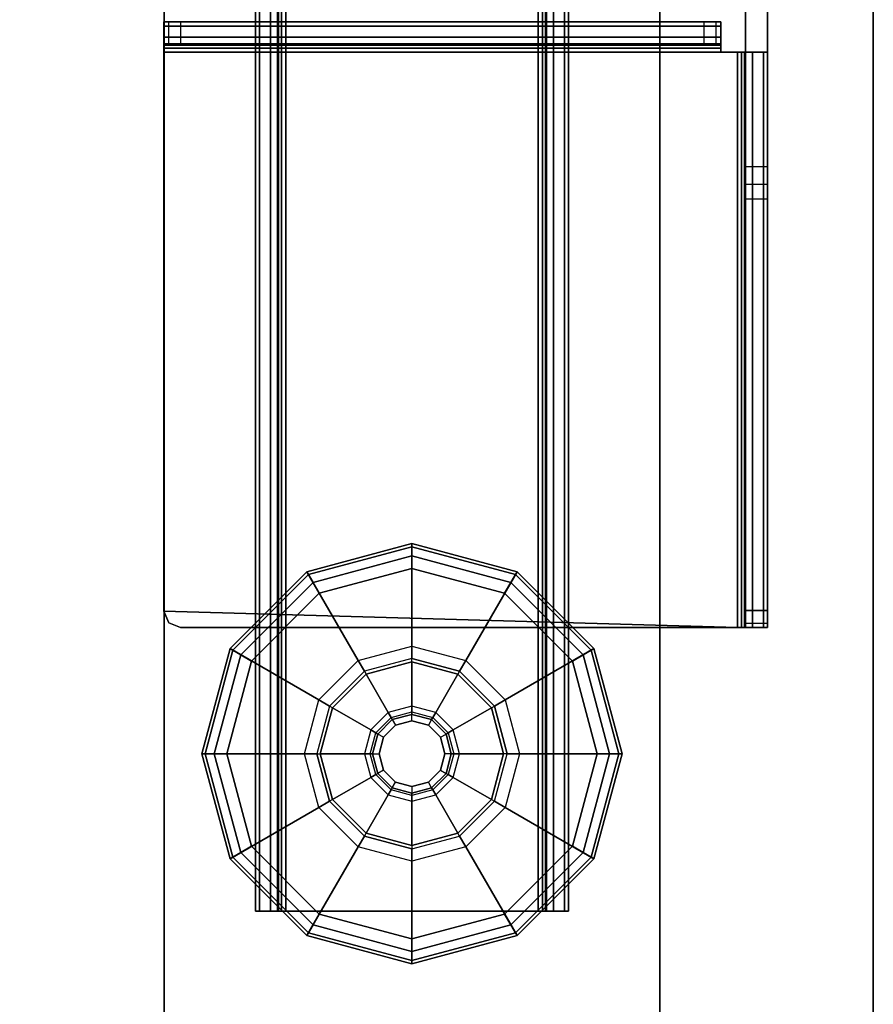
# Model space of a CAD drawing. Units: inches. Extents: x -12 to 181, y -6 to 114.
# Drawn here: x 55 to 60, y 65 to 70 of the extents above; entities that cross this region are included whole.
import ezdxf

# ---------------------------------------------------------------- set-up
doc = ezdxf.new("R2010")
doc.units = ezdxf.units.IN
doc.header["$MEASUREMENT"] = 0
for name, color, linetype in [('TABLE-BASE', 6, 'Continuous'), ('TABLE-GLIDES', 6, 'Continuous'), ('TABLE-OTHER', 7, 'Continuous'), ('TABLE-TOP', 6, 'Continuous'), ('TABLE-TOPEDGE', 6, 'Continuous')]:
    doc.layers.add(name, color=color, linetype=linetype)
doc.styles.get("Standard").update_dxf_attribs({"font": 'arial.ttf'})

# ---------------------------------------------------------------- blocks, each defined once
blk = doc.blocks.new('UDW6ACS_2460LEWB_0T')
at = {"layer": 'TABLE-BASE'}
for points in [[(2.016, -23.3134, 1.1106), (4.3758, -23.3134, 1.1106), (4.3758, -1.5638, 1.1106), (2.016, -1.5638, 1.1106)], [(2.016, -1.5638, 0.9461), (4.3758, -1.5638, 0.9461), (4.3758, -23.3134, 0.9461), (2.016, -23.3134, 0.9461)], [(2.016, -1.5638, 0.9461), (2.016, -23.3134, 0.9461), (2.016, -23.3134, 1.1106), (2.016, -1.5638, 1.1106)], [(4.3758, -1.5638, 1.1106), (4.3758, -23.3134, 1.1106), (4.3758, -23.3134, 0.9461), (4.3758, -1.5638, 0.9461)], [(2.4508, -2.4386, 0.5894), (2.4508, -22.4386, 0.5894), (2.4701, -22.4386, 0.5173), (2.4701, -2.4386, 0.5173)], [(2.5556, -2.4386, 0.5894), (2.4508, -2.4386, 0.5894), (2.4701, -2.4386, 0.5173), (2.5608, -2.4386, 0.5697)], [(2.4508, -2.4386, 0.9461), (2.4508, -22.4386, 0.9461), (2.4508, -22.4386, 0.5894), (2.4508, -2.4386, 0.5894)], [(2.4508, -22.4386, 0.9461), (2.5556, -22.4386, 0.9461), (2.5556, -2.4386, 0.9461), (2.4508, -2.4386, 0.9461)], [(2.5556, -2.4386, 0.5894), (2.4508, -2.4386, 0.5894), (2.4508, -2.4386, 0.9461), (2.5556, -2.4386, 0.9461)], [(2.4701, -2.4386, 0.5173), (2.4701, -22.4386, 0.5173), (2.5229, -22.4386, 0.4646), (2.5229, -2.4386, 0.4646)], [(2.5608, -2.4386, 0.5697), (2.4701, -2.4386, 0.5173), (2.5229, -2.4386, 0.4646), (2.5752, -2.4386, 0.5553)], [(2.5229, -2.4386, 0.4646), (2.5229, -22.4386, 0.4646), (2.5949, -22.4386, 0.4453), (2.5949, -2.4386, 0.4453)], [(2.5752, -2.4386, 0.5553), (2.5229, -2.4386, 0.4646), (2.5949, -2.4386, 0.4453), (2.5949, -2.4386, 0.55)], [(2.5556, -22.4386, 0.5894), (2.5556, -2.4386, 0.5894), (2.5608, -2.4386, 0.5697), (2.5608, -22.4386, 0.5697)], [(2.5556, -22.4386, 0.5894), (2.5556, -2.4386, 0.5894), (2.5556, -2.4386, 0.9461), (2.5556, -22.4386, 0.9461)], [(2.5608, -22.4386, 0.5697), (2.5608, -2.4386, 0.5697), (2.5752, -2.4386, 0.5553), (2.5752, -22.4386, 0.5553)], [(2.5752, -22.4386, 0.5553), (2.5752, -2.4386, 0.5553), (2.5949, -2.4386, 0.55), (2.5949, -22.4386, 0.55)], [(3.7969, -2.4386, 0.55), (3.7969, -2.4386, 0.4453), (2.5949, -2.4386, 0.4453), (2.5949, -2.4386, 0.55)], [(3.7969, -22.4386, 0.4453), (3.7969, -2.4386, 0.4453), (2.5949, -2.4386, 0.4453), (2.5949, -22.4386, 0.4453)], [(3.7969, -22.4386, 0.55), (3.7969, -2.4386, 0.55), (2.5949, -2.4386, 0.55), (2.5949, -22.4386, 0.55)], [(3.8689, -2.4386, 0.4646), (3.8689, -22.4386, 0.4646), (3.7969, -22.4386, 0.4453), (3.7969, -2.4386, 0.4453)], [(3.8166, -22.4386, 0.5553), (3.8166, -2.4386, 0.5553), (3.7969, -2.4386, 0.55), (3.7969, -22.4386, 0.55)], [(3.8166, -2.4386, 0.5553), (3.8689, -2.4386, 0.4646), (3.7969, -2.4386, 0.4453), (3.7969, -2.4386, 0.55)], [(3.831, -22.4386, 0.5697), (3.831, -2.4386, 0.5697), (3.8166, -2.4386, 0.5553), (3.8166, -22.4386, 0.5553)], [(3.831, -2.4386, 0.5697), (3.9217, -2.4386, 0.5173), (3.8689, -2.4386, 0.4646), (3.8166, -2.4386, 0.5553)], [(3.8363, -22.4386, 0.5894), (3.8363, -2.4386, 0.5894), (3.831, -2.4386, 0.5697), (3.831, -22.4386, 0.5697)], [(3.8363, -2.4386, 0.5894), (3.941, -2.4386, 0.5894), (3.9217, -2.4386, 0.5173), (3.831, -2.4386, 0.5697)], [(3.8363, -22.4386, 0.9461), (3.8363, -2.4386, 0.9461), (3.8363, -2.4386, 0.5894), (3.8363, -22.4386, 0.5894)], [(3.941, -2.4386, 0.9461), (3.8363, -2.4386, 0.9461), (3.8363, -22.4386, 0.9461), (3.941, -22.4386, 0.9461)], [(3.8363, -2.4386, 0.9461), (3.941, -2.4386, 0.9461), (3.941, -2.4386, 0.5894), (3.8363, -2.4386, 0.5894)], [(3.9217, -2.4386, 0.5173), (3.9217, -22.4386, 0.5173), (3.8689, -22.4386, 0.4646), (3.8689, -2.4386, 0.4646)], [(3.941, -2.4386, 0.5894), (3.941, -22.4386, 0.5894), (3.9217, -22.4386, 0.5173), (3.9217, -2.4386, 0.5173)], [(3.941, -2.4386, 0.5894), (3.941, -22.4386, 0.5894), (3.941, -22.4386, 0.9461), (3.941, -2.4386, 0.9461)], [(1.5223, -6.5272, 27.3012), (1.5223, -3.7886, 27.3012), (1.503, -3.7886, 27.2291), (1.503, -6.5272, 27.2291)], [(1.5223, -3.7886, 27.3012), (1.613, -3.7886, 27.2488), (1.6077, -3.7886, 27.2291), (1.503, -3.7886, 27.2291)], [(1.6077, -3.8101, 26.5957), (1.503, -3.8101, 26.5957), (1.503, -3.7886, 26.6941), (1.6077, -3.7886, 26.6941)], [(1.503, -3.7886, 26.6941), (1.6077, -3.7886, 26.6941), (1.6077, -3.7886, 27.2291), (1.503, -3.7886, 27.2291)], [(1.503, -3.7886, 27.2291), (1.503, -21.0886, 27.2291), (1.503, -21.0886, 26.7826), (1.503, -3.7886, 26.6941)], [(1.503, -21.0886, 26.7826), (1.503, -3.7886, 26.6941), (1.503, -3.8101, 26.5957), (1.503, -21.0638, 26.6771)], [(1.575, -6.5272, 27.3539), (1.575, -3.7886, 27.3539), (1.5223, -3.7886, 27.3012), (1.5223, -6.5272, 27.3012)], [(1.575, -3.7886, 27.3539), (1.6274, -3.7886, 27.2632), (1.613, -3.7886, 27.2488), (1.5223, -3.7886, 27.3012)], [(1.6471, -6.5272, 27.3732), (1.6471, -3.7886, 27.3732), (1.575, -3.7886, 27.3539), (1.575, -6.5272, 27.3539)], [(1.6471, -3.7886, 27.3732), (1.6471, -3.7886, 27.2685), (1.6274, -3.7886, 27.2632), (1.575, -3.7886, 27.3539)], [(1.613, -3.7886, 27.2488), (1.613, -6.5272, 27.2488), (1.6077, -6.5272, 27.2291), (1.6077, -3.7886, 27.2291)], [(1.6077, -3.7886, 27.2291), (1.6077, -21.0886, 27.2291), (1.6077, -21.0886, 26.7826), (1.6077, -3.7886, 26.6941)], [(1.6077, -21.0886, 26.7826), (1.6077, -3.7886, 26.6941), (1.6077, -3.8101, 26.5957), (1.6077, -21.0638, 26.6771)], [(1.6274, -3.7886, 27.2632), (1.6274, -6.5272, 27.2632), (1.613, -6.5272, 27.2488), (1.613, -3.7886, 27.2488)], [(1.6471, -3.7886, 27.2685), (1.6471, -6.5272, 27.2685), (1.6274, -6.5272, 27.2632), (1.6274, -3.7886, 27.2632)], [(1.6471, -3.7886, 27.2685), (1.6471, -6.5272, 27.2685), (4.377, -6.5272, 27.2685), (4.377, -3.8674, 27.2685)], [(1.6471, -3.7886, 27.2685), (4.377, -3.8674, 27.2685), (4.3539, -3.8117, 27.2685), (4.2983, -3.7886, 27.2685)], [(1.6471, -3.7886, 27.3732), (1.6471, -6.5272, 27.3732), (4.377, -6.5272, 27.3732), (4.377, -3.8674, 27.3732)], [(1.6471, -3.7886, 27.3732), (4.377, -3.8674, 27.3732), (4.3539, -3.8117, 27.3732), (4.2983, -3.7886, 27.3732)], [(1.6471, -3.7886, 27.2685), (1.6471, -3.7886, 27.3732), (4.2983, -3.7886, 27.3732), (4.2983, -3.7886, 27.2685)], [(4.2983, -3.7886, 27.2685), (4.2983, -3.7886, 27.3732), (4.3539, -3.8117, 27.3732), (4.3539, -3.8117, 27.2685)], [(1.503, -3.8706, 26.5152), (1.6077, -3.8706, 26.5152), (1.6077, -3.8101, 26.5957), (1.503, -3.8101, 26.5957)], [(1.503, -3.8101, 26.5957), (1.503, -21.0638, 26.6771), (1.503, -20.9944, 26.5938), (1.503, -3.8706, 26.5152)], [(1.6077, -3.8101, 26.5957), (1.6077, -21.0638, 26.6771), (1.6077, -20.9944, 26.5938), (1.6077, -3.8706, 26.5152)], [(4.3539, -3.8117, 27.3732), (4.3539, -3.8117, 27.2685), (4.377, -3.8674, 27.2685), (4.377, -3.8674, 27.3732)], [(1.6077, -3.8706, 26.5152), (1.503, -3.8706, 26.5152), (1.503, -5.8272, 24.8282), (1.6077, -5.8272, 24.8282)], [(1.503, -20.9944, 26.5938), (1.503, -3.8706, 26.5152), (1.503, -5.8272, 24.8282), (1.503, -20.8951, 26.5503)], [(1.6077, -20.9944, 26.5938), (1.6077, -3.8706, 26.5152), (1.6077, -5.8272, 24.8282), (1.6077, -20.8951, 26.5503)], [(4.377, -3.8674, 27.2685), (4.377, -3.8674, 27.3732), (4.377, -6.5272, 27.3732), (4.377, -6.5272, 27.2685)], [(1.503, -5.8272, 24.8282), (1.6077, -5.8272, 24.8282), (1.6077, -5.8992, 24.7857), (1.503, -5.8992, 24.7857)], [(1.503, -5.8272, 24.8282), (1.503, -11.1871, 24.7709), (1.503, -11.2298, 24.7748), (1.503, -20.8951, 26.5503)], [(1.503, -5.8272, 24.8282), (1.503, -5.8992, 24.7857), (1.503, -5.9815, 24.7709), (1.503, -11.1871, 24.7709)], [(1.6077, -5.8272, 24.8282), (1.6077, -11.1871, 24.7709), (1.6077, -11.2298, 24.7748), (1.6077, -20.8951, 26.5503)], [(1.6077, -5.8272, 24.8282), (1.6077, -5.8992, 24.7857), (1.6077, -5.9815, 24.7709), (1.6077, -11.1871, 24.7709)], [(1.6077, -5.8992, 24.7857), (1.503, -5.8992, 24.7857), (1.503, -5.9815, 24.7709), (1.6077, -5.9815, 24.7709)], [(1.503, -5.9815, 24.7709), (1.6077, -5.9815, 24.7709), (1.6077, -11.1871, 24.7709), (1.503, -11.1871, 24.7709)], [(1.613, -6.5272, 27.2488), (1.5223, -6.5272, 27.3012), (1.503, -6.5272, 27.2291), (1.6077, -6.5272, 27.2291)], [(1.6077, -6.5272, 27.2291), (1.503, -6.5272, 27.2291), (1.503, -10.5753, 27.2291), (1.6077, -10.5753, 27.2291)], [(1.6274, -6.5272, 27.2632), (1.575, -6.5272, 27.3539), (1.5223, -6.5272, 27.3012), (1.613, -6.5272, 27.2488)], [(1.6471, -6.5272, 27.2685), (1.6471, -6.5272, 27.3732), (1.575, -6.5272, 27.3539), (1.6274, -6.5272, 27.2632)], [(1.6471, -6.5272, 27.3732), (1.6471, -6.5272, 27.2685), (1.7258, -6.5272, 27.2685), (1.7258, -6.5272, 27.3732)], [(1.7258, -6.5272, 27.3732), (1.7258, -6.5272, 27.2685), (1.7258, -6.5469, 27.2632), (1.7258, -6.5993, 27.3539)], [(1.7258, -6.5272, 27.2685), (4.377, -6.5272, 27.2685), (4.377, -6.5469, 27.2632), (1.7258, -6.5469, 27.2632)], [(4.377, -6.5272, 27.3732), (1.7258, -6.5272, 27.3732), (1.7258, -6.5993, 27.3539), (4.377, -6.5993, 27.3539)], [(1.7258, -6.5993, 27.3539), (1.7258, -6.5469, 27.2632), (1.7258, -6.5613, 27.2488), (1.7258, -6.652, 27.3012)], [(1.7258, -6.5469, 27.2632), (4.377, -6.5469, 27.2632), (4.377, -6.5613, 27.2488), (1.7258, -6.5613, 27.2488)], [(4.377, -6.5272, 27.2685), (4.377, -6.5272, 27.3732), (4.377, -6.5993, 27.3539), (4.377, -6.5469, 27.2632)], [(4.377, -6.5469, 27.2632), (4.377, -6.5993, 27.3539), (4.377, -6.652, 27.3012), (4.377, -6.5613, 27.2488)], [(1.7258, -6.652, 27.3012), (1.7258, -6.5613, 27.2488), (1.7258, -6.5666, 27.2291), (1.7258, -6.6713, 27.2291)], [(1.7258, -6.5613, 27.2488), (4.377, -6.5613, 27.2488), (4.377, -6.5666, 27.2291), (1.7258, -6.5666, 27.2291)], [(4.3539, -6.5666, 25.5262), (1.7489, -6.5666, 25.5262), (1.7258, -6.5666, 25.5819), (4.377, -6.5666, 25.5819)], [(1.7258, -6.5666, 25.5819), (4.377, -6.5666, 25.5819), (4.377, -6.5666, 27.2291), (1.7258, -6.5666, 27.2291)], [(1.7489, -6.6713, 25.5262), (1.7489, -6.5666, 25.5262), (1.7258, -6.5666, 25.5819), (1.7258, -6.6713, 25.5819)], [(4.377, -6.5993, 27.3539), (1.7258, -6.5993, 27.3539), (1.7258, -6.652, 27.3012), (4.377, -6.652, 27.3012)], [(1.8046, -6.5666, 25.5031), (4.2983, -6.5666, 25.5031), (4.3539, -6.5666, 25.5262), (1.7489, -6.5666, 25.5262)], [(1.8046, -6.5666, 25.5031), (1.8046, -6.6713, 25.5031), (1.7489, -6.6713, 25.5262), (1.7489, -6.5666, 25.5262)], [(4.2983, -6.6713, 25.5031), (4.2983, -6.5666, 25.5031), (1.8046, -6.5666, 25.5031), (1.8046, -6.6713, 25.5031)], [(4.3539, -6.5666, 25.5262), (4.3539, -6.6713, 25.5262), (4.2983, -6.6713, 25.5031), (4.2983, -6.5666, 25.5031)], [(4.377, -6.6713, 25.5819), (4.377, -6.5666, 25.5819), (4.3539, -6.5666, 25.5262), (4.3539, -6.6713, 25.5262)], [(4.377, -6.5613, 27.2488), (4.377, -6.652, 27.3012), (4.377, -6.6713, 27.2291), (4.377, -6.5666, 27.2291)], [(4.377, -6.5666, 27.2291), (4.377, -6.6713, 27.2291), (4.377, -6.6713, 25.5819), (4.377, -6.5666, 25.5819)], [(4.377, -6.652, 27.3012), (1.7258, -6.652, 27.3012), (1.7258, -6.6713, 27.2291), (4.377, -6.6713, 27.2291)], [(4.3539, -6.6713, 25.5262), (1.7489, -6.6713, 25.5262), (1.7258, -6.6713, 25.5819), (4.377, -6.6713, 25.5819)], [(1.7258, -6.6713, 25.5819), (4.377, -6.6713, 25.5819), (4.377, -6.6713, 27.2291), (1.7258, -6.6713, 27.2291)], [(1.8046, -6.6713, 25.5031), (4.2983, -6.6713, 25.5031), (4.3539, -6.6713, 25.5262), (1.7489, -6.6713, 25.5262)]]:
    blk.add_3dface(points, dxfattribs=at)
at = {"layer": 'TABLE-GLIDES'}
for points in [[(3.1959, -2.1886, 0.1378), (2.6959, -2.3226, 0.1378), (2.94, -2.7454, 0.2756), (3.1959, -2.6768, 0.2756)], [(3.1959, -2.1886, 0.1181), (2.6959, -2.3226, 0.1181), (2.7038, -2.3363, 0.0591), (3.1959, -2.2045, 0.0591)], [(3.1959, -2.1886, 0.1378), (3.1959, -2.1886, 0.1181), (2.6959, -2.3226, 0.1181), (2.6959, -2.3226, 0.1378)], [(3.6959, -2.3226, 0.1378), (3.1959, -2.1886, 0.1378), (3.1959, -2.6768, 0.2756), (3.4518, -2.7454, 0.2756)], [(3.6959, -2.3226, 0.1181), (3.1959, -2.1886, 0.1181), (3.1959, -2.2045, 0.0591), (3.688, -2.3363, 0.0591)], [(3.6959, -2.3226, 0.1378), (3.6959, -2.3226, 0.1181), (3.1959, -2.1886, 0.1181), (3.1959, -2.1886, 0.1378)], [(3.1959, -2.2045, 0.0591), (2.7038, -2.3363, 0.0591), (2.7254, -2.3738, 0.0158), (3.1959, -2.2477, 0.0158)], [(3.1959, -2.2477, 0.0158), (2.7254, -2.3738, 0.0158), (2.755, -2.4249), (3.1959, -2.3068)], [(3.688, -2.3363, 0.0591), (3.1959, -2.2045, 0.0591), (3.1959, -2.2477, 0.0158), (3.6664, -2.3738, 0.0158)], [(3.6664, -2.3738, 0.0158), (3.1959, -2.2477, 0.0158), (3.1959, -2.3068), (3.6369, -2.4249)], [(2.6959, -2.3226, 0.1378), (2.3299, -2.6886, 0.1378), (2.7527, -2.9327, 0.2756), (2.94, -2.7454, 0.2756)], [(2.6959, -2.3226, 0.1181), (2.3299, -2.6886, 0.1181), (2.3436, -2.6966, 0.0591), (2.7038, -2.3363, 0.0591)], [(2.6959, -2.3226, 0.1378), (2.6959, -2.3226, 0.1181), (2.3299, -2.6886, 0.1181), (2.3299, -2.6886, 0.1378)], [(2.7038, -2.3363, 0.0591), (2.3436, -2.6966, 0.0591), (2.381, -2.7182, 0.0158), (2.7254, -2.3738, 0.0158)], [(4.0619, -2.6886, 0.1378), (3.6959, -2.3226, 0.1378), (3.4518, -2.7454, 0.2756), (3.6391, -2.9327, 0.2756)], [(4.0482, -2.6966, 0.0591), (3.688, -2.3363, 0.0591), (3.6664, -2.3738, 0.0158), (4.0108, -2.7182, 0.0158)], [(4.0619, -2.6886, 0.1181), (3.6959, -2.3226, 0.1181), (3.688, -2.3363, 0.0591), (4.0482, -2.6966, 0.0591)], [(4.0619, -2.6886, 0.1378), (4.0619, -2.6886, 0.1181), (3.6959, -2.3226, 0.1181), (3.6959, -2.3226, 0.1378)], [(2.7254, -2.3738, 0.0158), (2.381, -2.7182, 0.0158), (2.4322, -2.7477), (2.755, -2.4249)], [(4.0108, -2.7182, 0.0158), (3.6664, -2.3738, 0.0158), (3.6369, -2.4249), (3.9596, -2.7477)], [(2.3299, -2.6886, 0.1378), (2.1959, -3.1886, 0.1378), (2.6841, -3.1886, 0.2756), (2.7527, -2.9327, 0.2756)], [(2.3299, -2.6886, 0.1181), (2.1959, -3.1886, 0.1181), (2.2117, -3.1886, 0.0591), (2.3436, -2.6966, 0.0591)], [(2.3299, -2.6886, 0.1378), (2.3299, -2.6886, 0.1181), (2.1959, -3.1886, 0.1181), (2.1959, -3.1886, 0.1378)], [(2.3436, -2.6966, 0.0591), (2.2117, -3.1886, 0.0591), (2.255, -3.1886, 0.0158), (2.381, -2.7182, 0.0158)], [(2.94, -2.7454, 0.2756), (3.1959, -2.6768, 0.2756), (3.1959, -2.7359, 0.3937), (2.9695, -2.7965, 0.3937)], [(3.1959, -2.6768, 0.2756), (3.4518, -2.7454, 0.2756), (3.4223, -2.7965, 0.3937), (3.1959, -2.7359, 0.3937)], [(4.1959, -3.1886, 0.1378), (4.0619, -2.6886, 0.1378), (3.6391, -2.9327, 0.2756), (3.7077, -3.1886, 0.2756)], [(4.1801, -3.1886, 0.0591), (4.0482, -2.6966, 0.0591), (4.0108, -2.7182, 0.0158), (4.1369, -3.1886, 0.0158)], [(4.1959, -3.1886, 0.1181), (4.0619, -2.6886, 0.1181), (4.0482, -2.6966, 0.0591), (4.1801, -3.1886, 0.0591)], [(4.1959, -3.1886, 0.1378), (4.1959, -3.1886, 0.1181), (4.0619, -2.6886, 0.1181), (4.0619, -2.6886, 0.1378)], [(2.381, -2.7182, 0.0158), (2.255, -3.1886, 0.0158), (2.314, -3.1886), (2.4322, -2.7477)], [(2.7527, -2.9327, 0.2756), (2.94, -2.7454, 0.2756), (2.9695, -2.7965, 0.3937), (2.8038, -2.9623, 0.3937)], [(3.1959, -2.7522, 0.3937), (3.1959, -2.7359, 0.3937), (2.9695, -2.7965, 0.3937), (2.9777, -2.8107, 0.3937)], [(3.1959, -2.7522, 0.3937), (3.1959, -2.7522, 0.4453), (2.9777, -2.8107, 0.4453), (2.9777, -2.8107, 0.3937)], [(2.9777, -2.8107, 0.4453), (3.1959, -2.7522, 0.4453), (3.1959, -2.9621, 0.4453), (3.0826, -2.9924, 0.4453)], [(3.4223, -2.7965, 0.3937), (3.4141, -2.8107, 0.3937), (3.1959, -2.7522, 0.3937), (3.1959, -2.7359, 0.3937)], [(3.4141, -2.8107, 0.3937), (3.4141, -2.8107, 0.4453), (3.1959, -2.7522, 0.4453), (3.1959, -2.7522, 0.3937)], [(3.1959, -2.7522, 0.4453), (3.4141, -2.8107, 0.4453), (3.3092, -2.9924, 0.4453), (3.1959, -2.9621, 0.4453)], [(3.4518, -2.7454, 0.2756), (3.6391, -2.9327, 0.2756), (3.588, -2.9623, 0.3937), (3.4223, -2.7965, 0.3937)], [(4.1369, -3.1886, 0.0158), (4.0108, -2.7182, 0.0158), (3.9596, -2.7477), (4.0778, -3.1886)], [(2.9695, -2.7965, 0.3937), (2.9777, -2.8107, 0.3937), (2.818, -2.9704, 0.3937), (2.8038, -2.9623, 0.3937)], [(2.9777, -2.8107, 0.3937), (2.9777, -2.8107, 0.4453), (2.818, -2.9704, 0.4453), (2.818, -2.9704, 0.3937)], [(2.818, -2.9704, 0.4453), (2.9777, -2.8107, 0.4453), (3.0826, -2.9924, 0.4453), (2.9997, -3.0754, 0.4453)], [(3.4141, -2.8107, 0.4453), (3.5739, -2.9704, 0.4453), (3.3921, -3.0754, 0.4453), (3.3092, -2.9924, 0.4453)], [(3.5739, -2.9704, 0.3937), (3.588, -2.9623, 0.3937), (3.4223, -2.7965, 0.3937), (3.4141, -2.8107, 0.3937)], [(3.5739, -2.9704, 0.3937), (3.5739, -2.9704, 0.4453), (3.4141, -2.8107, 0.4453), (3.4141, -2.8107, 0.3937)], [(2.6841, -3.1886, 0.2756), (2.7527, -2.9327, 0.2756), (2.8038, -2.9623, 0.3937), (2.7431, -3.1886, 0.3937)], [(3.6391, -2.9327, 0.2756), (3.7077, -3.1886, 0.2756), (3.6487, -3.1886, 0.3937), (3.588, -2.9623, 0.3937)], [(2.818, -2.9704, 0.3937), (2.8038, -2.9623, 0.3937), (2.7431, -3.1886, 0.3937), (2.7595, -3.1886, 0.3937)], [(2.818, -2.9704, 0.3937), (2.818, -2.9704, 0.4453), (2.7595, -3.1886, 0.4453), (2.7595, -3.1886, 0.3937)], [(2.7595, -3.1886, 0.4453), (2.818, -2.9704, 0.4453), (2.9997, -3.0754, 0.4453), (2.9693, -3.1886, 0.4453)], [(3.0826, -2.9924, 0.4453), (2.9997, -3.0754, 0.4453), (3.0238, -3.0893, 0.4568), (3.0965, -3.0165, 0.4568)], [(3.1959, -2.9621, 0.4453), (3.0826, -2.9924, 0.4453), (3.0965, -3.0165, 0.4568), (3.1959, -2.9899, 0.4568)], [(3.0965, -3.0165, 0.4568), (3.1959, -2.9899, 0.4568), (3.1959, -3.0014, 0.4846), (3.1023, -3.0265, 0.4846)], [(3.3092, -2.9924, 0.4453), (3.1959, -2.9621, 0.4453), (3.1959, -2.9899, 0.4568), (3.2953, -3.0165, 0.4568)], [(3.1959, -2.9899, 0.4568), (3.2953, -3.0165, 0.4568), (3.2895, -3.0265, 0.4846), (3.1959, -3.0014, 0.4846)], [(3.3921, -3.0754, 0.4453), (3.3092, -2.9924, 0.4453), (3.2953, -3.0165, 0.4568), (3.368, -3.0893, 0.4568)], [(3.5739, -2.9704, 0.4453), (3.6323, -3.1886, 0.4453), (3.4225, -3.1886, 0.4453), (3.3921, -3.0754, 0.4453)], [(3.6487, -3.1886, 0.3937), (3.6323, -3.1886, 0.3937), (3.5739, -2.9704, 0.3937), (3.588, -2.9623, 0.3937)], [(3.6323, -3.1886, 0.3937), (3.6323, -3.1886, 0.4453), (3.5739, -2.9704, 0.4453), (3.5739, -2.9704, 0.3937)], [(3.0238, -3.0893, 0.4568), (3.0965, -3.0165, 0.4568), (3.1023, -3.0265, 0.4846), (3.0338, -3.095, 0.4846)], [(3.1023, -3.0265, 0.4846), (3.0338, -3.095, 0.4846), (3.0338, -3.095, 0.8256), (3.1023, -3.0265, 0.8256)], [(3.1023, -3.0265, 0.8256), (3.1178, -3.0533, 0.8256), (3.0606, -3.1105, 0.8256), (3.0338, -3.095, 0.8256)], [(3.1959, -3.0014, 0.4846), (3.1023, -3.0265, 0.4846), (3.1023, -3.0265, 0.8256), (3.1959, -3.0014, 0.8256)], [(3.1959, -3.0324, 0.8256), (3.1959, -3.0014, 0.8256), (3.1023, -3.0265, 0.8256), (3.1178, -3.0533, 0.8256)], [(3.1178, -3.0533, 0.8256), (3.1959, -3.0324, 0.8256), (3.1959, -3.0324, 0.9055), (3.1178, -3.0533, 0.9055)], [(3.2895, -3.0265, 0.4846), (3.1959, -3.0014, 0.4846), (3.1959, -3.0014, 0.8256), (3.2895, -3.0265, 0.8256)], [(3.2895, -3.0265, 0.8256), (3.274, -3.0533, 0.8256), (3.1959, -3.0324, 0.8256), (3.1959, -3.0014, 0.8256)], [(3.1959, -3.0324, 0.8256), (3.274, -3.0533, 0.8256), (3.274, -3.0533, 0.9055), (3.1959, -3.0324, 0.9055)], [(3.3312, -3.1105, 0.8256), (3.358, -3.095, 0.8256), (3.2895, -3.0265, 0.8256), (3.274, -3.0533, 0.8256)], [(3.2953, -3.0165, 0.4568), (3.368, -3.0893, 0.4568), (3.358, -3.095, 0.4846), (3.2895, -3.0265, 0.4846)], [(3.358, -3.095, 0.4846), (3.2895, -3.0265, 0.4846), (3.2895, -3.0265, 0.8256), (3.358, -3.095, 0.8256)], [(2.9997, -3.0754, 0.4453), (2.9693, -3.1886, 0.4453), (2.9972, -3.1886, 0.4568), (3.0238, -3.0893, 0.4568)], [(2.9972, -3.1886, 0.4568), (3.0238, -3.0893, 0.4568), (3.0338, -3.095, 0.4846), (3.0087, -3.1886, 0.4846)], [(3.0606, -3.1105, 0.8256), (3.1178, -3.0533, 0.8256), (3.1178, -3.0533, 0.9055), (3.0606, -3.1105, 0.9055)], [(3.274, -3.0533, 0.8256), (3.3312, -3.1105, 0.8256), (3.3312, -3.1105, 0.9055), (3.274, -3.0533, 0.9055)], [(3.368, -3.0893, 0.4568), (3.3946, -3.1886, 0.4568), (3.3831, -3.1886, 0.4846), (3.358, -3.095, 0.4846)], [(3.4225, -3.1886, 0.4453), (3.3921, -3.0754, 0.4453), (3.368, -3.0893, 0.4568), (3.3946, -3.1886, 0.4568)], [(3.0338, -3.095, 0.4846), (3.0087, -3.1886, 0.4846), (3.0087, -3.1886, 0.8256), (3.0338, -3.095, 0.8256)], [(3.0606, -3.1105, 0.8256), (3.0338, -3.095, 0.8256), (3.0087, -3.1886, 0.8256), (3.0397, -3.1886, 0.8256)], [(3.0397, -3.1886, 0.8256), (3.0606, -3.1105, 0.8256), (3.0606, -3.1105, 0.9055), (3.0397, -3.1886, 0.9055)], [(3.3831, -3.1886, 0.8256), (3.3522, -3.1886, 0.8256), (3.3312, -3.1105, 0.8256), (3.358, -3.095, 0.8256)], [(3.3312, -3.1105, 0.8256), (3.3522, -3.1886, 0.8256), (3.3522, -3.1886, 0.9055), (3.3312, -3.1105, 0.9055)], [(3.3831, -3.1886, 0.4846), (3.358, -3.095, 0.4846), (3.358, -3.095, 0.8256), (3.3831, -3.1886, 0.8256)], [(2.1959, -3.1886, 0.1378), (2.3299, -3.6886, 0.1378), (2.7527, -3.4445, 0.2756), (2.6841, -3.1886, 0.2756)], [(2.1959, -3.1886, 0.1181), (2.3299, -3.6886, 0.1181), (2.3436, -3.6807, 0.0591), (2.2117, -3.1886, 0.0591)], [(2.1959, -3.1886, 0.1378), (2.1959, -3.1886, 0.1181), (2.3299, -3.6886, 0.1181), (2.3299, -3.6886, 0.1378)], [(2.2117, -3.1886, 0.0591), (2.3436, -3.6807, 0.0591), (2.381, -3.6591, 0.0158), (2.255, -3.1886, 0.0158)], [(2.255, -3.1886, 0.0158), (2.381, -3.6591, 0.0158), (2.4322, -3.6296), (2.314, -3.1886)], [(2.7527, -3.4445, 0.2756), (2.6841, -3.1886, 0.2756), (2.7431, -3.1886, 0.3937), (2.8038, -3.415, 0.3937)], [(2.7431, -3.1886, 0.3937), (2.7595, -3.1886, 0.3937), (2.818, -3.4069, 0.3937), (2.8038, -3.415, 0.3937)], [(2.7595, -3.1886, 0.3937), (2.7595, -3.1886, 0.4453), (2.818, -3.4069, 0.4453), (2.818, -3.4069, 0.3937)], [(2.818, -3.4069, 0.4453), (2.7595, -3.1886, 0.4453), (2.9693, -3.1886, 0.4453), (2.9997, -3.3019, 0.4453)], [(2.9693, -3.1886, 0.4453), (2.9997, -3.3019, 0.4453), (3.0238, -3.288, 0.4568), (2.9972, -3.1886, 0.4568)], [(3.0238, -3.288, 0.4568), (2.9972, -3.1886, 0.4568), (3.0087, -3.1886, 0.4846), (3.0338, -3.2822, 0.4846)], [(3.0087, -3.1886, 0.4846), (3.0338, -3.2822, 0.4846), (3.0338, -3.2822, 0.8256), (3.0087, -3.1886, 0.8256)], [(3.0087, -3.1886, 0.8256), (3.0397, -3.1886, 0.8256), (3.0606, -3.2668, 0.8256), (3.0338, -3.2822, 0.8256)], [(3.0606, -3.2668, 0.8256), (3.0397, -3.1886, 0.8256), (3.0397, -3.1886, 0.9055), (3.0606, -3.2668, 0.9055)], [(3.3522, -3.1886, 0.8256), (3.3312, -3.2668, 0.8256), (3.3312, -3.2668, 0.9055), (3.3522, -3.1886, 0.9055)], [(3.3312, -3.2668, 0.8256), (3.358, -3.2822, 0.8256), (3.3831, -3.1886, 0.8256), (3.3522, -3.1886, 0.8256)], [(3.3946, -3.1886, 0.4568), (3.368, -3.288, 0.4568), (3.358, -3.2822, 0.4846), (3.3831, -3.1886, 0.4846)], [(3.358, -3.2822, 0.4846), (3.3831, -3.1886, 0.4846), (3.3831, -3.1886, 0.8256), (3.358, -3.2822, 0.8256)], [(3.3921, -3.3019, 0.4453), (3.4225, -3.1886, 0.4453), (3.3946, -3.1886, 0.4568), (3.368, -3.288, 0.4568)], [(3.6323, -3.1886, 0.4453), (3.5739, -3.4069, 0.4453), (3.3921, -3.3019, 0.4453), (3.4225, -3.1886, 0.4453)], [(3.5739, -3.4069, 0.3937), (3.5739, -3.4069, 0.4453), (3.6323, -3.1886, 0.4453), (3.6323, -3.1886, 0.3937)], [(3.5739, -3.4069, 0.3937), (3.588, -3.415, 0.3937), (3.6487, -3.1886, 0.3937), (3.6323, -3.1886, 0.3937)], [(3.7077, -3.1886, 0.2756), (3.6391, -3.4445, 0.2756), (3.588, -3.415, 0.3937), (3.6487, -3.1886, 0.3937)], [(4.0619, -3.6886, 0.1378), (4.1959, -3.1886, 0.1378), (3.7077, -3.1886, 0.2756), (3.6391, -3.4445, 0.2756)], [(4.0108, -3.6591, 0.0158), (4.1369, -3.1886, 0.0158), (4.0778, -3.1886), (3.9596, -3.6296)], [(4.0482, -3.6807, 0.0591), (4.1801, -3.1886, 0.0591), (4.1369, -3.1886, 0.0158), (4.0108, -3.6591, 0.0158)], [(4.0619, -3.6886, 0.1181), (4.1959, -3.1886, 0.1181), (4.1801, -3.1886, 0.0591), (4.0482, -3.6807, 0.0591)], [(4.0619, -3.6886, 0.1378), (4.0619, -3.6886, 0.1181), (4.1959, -3.1886, 0.1181), (4.1959, -3.1886, 0.1378)], [(3.0606, -3.2668, 0.8256), (3.0338, -3.2822, 0.8256), (3.1023, -3.3508, 0.8256), (3.1178, -3.324, 0.8256)], [(3.1178, -3.324, 0.8256), (3.0606, -3.2668, 0.8256), (3.0606, -3.2668, 0.9055), (3.1178, -3.324, 0.9055)], [(3.3312, -3.2668, 0.8256), (3.274, -3.324, 0.8256), (3.274, -3.324, 0.9055), (3.3312, -3.2668, 0.9055)], [(3.2895, -3.3508, 0.8256), (3.274, -3.324, 0.8256), (3.3312, -3.2668, 0.8256), (3.358, -3.2822, 0.8256)], [(2.9777, -3.5666, 0.4453), (2.818, -3.4069, 0.4453), (2.9997, -3.3019, 0.4453), (3.0826, -3.3849, 0.4453)], [(2.9997, -3.3019, 0.4453), (3.0826, -3.3849, 0.4453), (3.0965, -3.3608, 0.4568), (3.0238, -3.288, 0.4568)], [(3.0965, -3.3608, 0.4568), (3.0238, -3.288, 0.4568), (3.0338, -3.2822, 0.4846), (3.1023, -3.3508, 0.4846)], [(3.0338, -3.2822, 0.4846), (3.1023, -3.3508, 0.4846), (3.1023, -3.3508, 0.8256), (3.0338, -3.2822, 0.8256)], [(3.1023, -3.3508, 0.8256), (3.1178, -3.324, 0.8256), (3.1959, -3.3449, 0.8256), (3.1959, -3.3758, 0.8256)], [(3.1959, -3.3449, 0.8256), (3.1178, -3.324, 0.8256), (3.1178, -3.324, 0.9055), (3.1959, -3.3449, 0.9055)], [(3.274, -3.324, 0.8256), (3.1959, -3.3449, 0.8256), (3.1959, -3.3449, 0.9055), (3.274, -3.324, 0.9055)], [(3.1959, -3.3449, 0.8256), (3.1959, -3.3758, 0.8256), (3.2895, -3.3508, 0.8256), (3.274, -3.324, 0.8256)], [(3.368, -3.288, 0.4568), (3.2953, -3.3608, 0.4568), (3.2895, -3.3508, 0.4846), (3.358, -3.2822, 0.4846)], [(3.2895, -3.3508, 0.4846), (3.358, -3.2822, 0.4846), (3.358, -3.2822, 0.8256), (3.2895, -3.3508, 0.8256)], [(3.3092, -3.3849, 0.4453), (3.3921, -3.3019, 0.4453), (3.368, -3.288, 0.4568), (3.2953, -3.3608, 0.4568)], [(3.5739, -3.4069, 0.4453), (3.4141, -3.5666, 0.4453), (3.3092, -3.3849, 0.4453), (3.3921, -3.3019, 0.4453)], [(3.0826, -3.3849, 0.4453), (3.1959, -3.4152, 0.4453), (3.1959, -3.3874, 0.4568), (3.0965, -3.3608, 0.4568)], [(3.1959, -3.3874, 0.4568), (3.0965, -3.3608, 0.4568), (3.1023, -3.3508, 0.4846), (3.1959, -3.3758, 0.4846)], [(3.1023, -3.3508, 0.4846), (3.1959, -3.3758, 0.4846), (3.1959, -3.3758, 0.8256), (3.1023, -3.3508, 0.8256)], [(3.2953, -3.3608, 0.4568), (3.1959, -3.3874, 0.4568), (3.1959, -3.3758, 0.4846), (3.2895, -3.3508, 0.4846)], [(3.1959, -3.3758, 0.4846), (3.2895, -3.3508, 0.4846), (3.2895, -3.3508, 0.8256), (3.1959, -3.3758, 0.8256)], [(3.1959, -3.4152, 0.4453), (3.3092, -3.3849, 0.4453), (3.2953, -3.3608, 0.4568), (3.1959, -3.3874, 0.4568)], [(2.94, -3.6319, 0.2756), (2.7527, -3.4445, 0.2756), (2.8038, -3.415, 0.3937), (2.9695, -3.5807, 0.3937)], [(2.818, -3.4069, 0.3937), (2.8038, -3.415, 0.3937), (2.9695, -3.5807, 0.3937), (2.9777, -3.5666, 0.3937)], [(2.818, -3.4069, 0.3937), (2.818, -3.4069, 0.4453), (2.9777, -3.5666, 0.4453), (2.9777, -3.5666, 0.3937)], [(3.1959, -3.6251, 0.4453), (2.9777, -3.5666, 0.4453), (3.0826, -3.3849, 0.4453), (3.1959, -3.4152, 0.4453)], [(3.4141, -3.5666, 0.4453), (3.1959, -3.6251, 0.4453), (3.1959, -3.4152, 0.4453), (3.3092, -3.3849, 0.4453)], [(3.4141, -3.5666, 0.3937), (3.4141, -3.5666, 0.4453), (3.5739, -3.4069, 0.4453), (3.5739, -3.4069, 0.3937)], [(3.4223, -3.5807, 0.3937), (3.4141, -3.5666, 0.3937), (3.5739, -3.4069, 0.3937), (3.588, -3.415, 0.3937)], [(3.6391, -3.4445, 0.2756), (3.4518, -3.6319, 0.2756), (3.4223, -3.5807, 0.3937), (3.588, -3.415, 0.3937)], [(2.3299, -3.6886, 0.1378), (2.6959, -4.0547, 0.1378), (2.94, -3.6319, 0.2756), (2.7527, -3.4445, 0.2756)], [(3.6959, -4.0547, 0.1378), (4.0619, -3.6886, 0.1378), (3.6391, -3.4445, 0.2756), (3.4518, -3.6319, 0.2756)], [(3.1959, -3.7005, 0.2756), (2.94, -3.6319, 0.2756), (2.9695, -3.5807, 0.3937), (3.1959, -3.6414, 0.3937)], [(2.9695, -3.5807, 0.3937), (2.9777, -3.5666, 0.3937), (3.1959, -3.6251, 0.3937), (3.1959, -3.6414, 0.3937)], [(2.9777, -3.5666, 0.3937), (2.9777, -3.5666, 0.4453), (3.1959, -3.6251, 0.4453), (3.1959, -3.6251, 0.3937)], [(3.1959, -3.6251, 0.3937), (3.1959, -3.6251, 0.4453), (3.4141, -3.5666, 0.4453), (3.4141, -3.5666, 0.3937)], [(3.1959, -3.6251, 0.3937), (3.1959, -3.6414, 0.3937), (3.4223, -3.5807, 0.3937), (3.4141, -3.5666, 0.3937)], [(3.4518, -3.6319, 0.2756), (3.1959, -3.7005, 0.2756), (3.1959, -3.6414, 0.3937), (3.4223, -3.5807, 0.3937)], [(2.381, -3.6591, 0.0158), (2.7254, -4.0035, 0.0158), (2.755, -3.9524), (2.4322, -3.6296)], [(2.6959, -4.0547, 0.1378), (3.1959, -4.1886, 0.1378), (3.1959, -3.7005, 0.2756), (2.94, -3.6319, 0.2756)], [(3.1959, -4.1886, 0.1378), (3.6959, -4.0547, 0.1378), (3.4518, -3.6319, 0.2756), (3.1959, -3.7005, 0.2756)], [(3.6664, -4.0035, 0.0158), (4.0108, -3.6591, 0.0158), (3.9596, -3.6296), (3.6369, -3.9524)], [(2.3299, -3.6886, 0.1181), (2.6959, -4.0547, 0.1181), (2.7038, -4.041, 0.0591), (2.3436, -3.6807, 0.0591)], [(2.3299, -3.6886, 0.1378), (2.3299, -3.6886, 0.1181), (2.6959, -4.0547, 0.1181), (2.6959, -4.0547, 0.1378)], [(2.3436, -3.6807, 0.0591), (2.7038, -4.041, 0.0591), (2.7254, -4.0035, 0.0158), (2.381, -3.6591, 0.0158)], [(3.688, -4.041, 0.0591), (4.0482, -3.6807, 0.0591), (4.0108, -3.6591, 0.0158), (3.6664, -4.0035, 0.0158)], [(3.6959, -4.0547, 0.1181), (4.0619, -3.6886, 0.1181), (4.0482, -3.6807, 0.0591), (3.688, -4.041, 0.0591)], [(3.6959, -4.0547, 0.1378), (3.6959, -4.0547, 0.1181), (4.0619, -3.6886, 0.1181), (4.0619, -3.6886, 0.1378)], [(2.7254, -4.0035, 0.0158), (3.1959, -4.1296, 0.0158), (3.1959, -4.0705), (2.755, -3.9524)], [(3.1959, -4.1296, 0.0158), (3.6664, -4.0035, 0.0158), (3.6369, -3.9524), (3.1959, -4.0705)], [(2.7038, -4.041, 0.0591), (3.1959, -4.1728, 0.0591), (3.1959, -4.1296, 0.0158), (2.7254, -4.0035, 0.0158)], [(3.1959, -4.1728, 0.0591), (3.688, -4.041, 0.0591), (3.6664, -4.0035, 0.0158), (3.1959, -4.1296, 0.0158)], [(2.6959, -4.0547, 0.1181), (3.1959, -4.1886, 0.1181), (3.1959, -4.1728, 0.0591), (2.7038, -4.041, 0.0591)], [(2.6959, -4.0547, 0.1378), (2.6959, -4.0547, 0.1181), (3.1959, -4.1886, 0.1181), (3.1959, -4.1886, 0.1378)], [(3.1959, -4.1886, 0.1181), (3.6959, -4.0547, 0.1181), (3.688, -4.041, 0.0591), (3.1959, -4.1728, 0.0591)], [(3.1959, -4.1886, 0.1378), (3.1959, -4.1886, 0.1181), (3.6959, -4.0547, 0.1181), (3.6959, -4.0547, 0.1378)]]:
    blk.add_3dface(points, dxfattribs=at)
for points, invisible_edges in [([(3.1959, -4.0705), (3.1959, -2.3068), (2.755, -2.4249), (2.755, -3.9524)], 5), ([(3.1959, -2.3068), (3.1959, -4.0705), (3.6369, -3.9524), (3.6369, -2.4249)], 5), ([(2.755, -2.4249), (2.755, -3.9524), (2.4322, -3.6296), (2.4322, -2.7477)], 5), ([(3.6369, -3.9524), (3.6369, -2.4249), (3.9596, -2.7477), (3.9596, -3.6296)], 5), ([(2.4322, -3.6296), (2.4322, -2.7477), (2.314, -3.1886)], 1), ([(3.9596, -2.7477), (3.9596, -3.6296), (4.0778, -3.1886)], 1), ([(3.1959, -3.3449, 0.9055), (3.1959, -3.0324, 0.9055), (3.1178, -3.0533, 0.9055), (3.1178, -3.324, 0.9055)], 5), ([(3.1959, -3.0324, 0.9055), (3.1959, -3.3449, 0.9055), (3.274, -3.324, 0.9055), (3.274, -3.0533, 0.9055)], 5), ([(3.1178, -3.0533, 0.9055), (3.1178, -3.324, 0.9055), (3.0606, -3.2668, 0.9055), (3.0606, -3.1105, 0.9055)], 5), ([(3.274, -3.324, 0.9055), (3.274, -3.0533, 0.9055), (3.3312, -3.1105, 0.9055), (3.3312, -3.2668, 0.9055)], 5), ([(3.0606, -3.2668, 0.9055), (3.0606, -3.1105, 0.9055), (3.0397, -3.1886, 0.9055)], 1), ([(3.3312, -3.1105, 0.9055), (3.3312, -3.2668, 0.9055), (3.3522, -3.1886, 0.9055)], 1)]:
    blk.add_3dface(points, dxfattribs=dict(at, invisible_edges=invisible_edges))
at = {"layer": 'TABLE-TOP'}
for points in [[(58.88, -1, 28.5532), (1, -1, 28.5532), (1, -23.88, 28.5532), (58.88, -23.88, 28.5532)], [(58.88, -23.88, 27.3732), (1, -23.88, 27.3732), (1, -1, 27.3732), (58.88, -1, 27.3732)]]:
    blk.add_3dface(points, dxfattribs=at)
at = {"layer": 'TABLE-TOPEDGE'}
blk.add_3dface([(1, -23.88, 28.5532), (1, -1, 28.5532), (1, -1, 27.3732), (1, -23.88, 27.3732)], dxfattribs=at)
at = {"layer": 'TABLE-OTHER'}
blk.add_attdef('OTHER', (8, -26), '', height=2, dxfattribs=at)

msp = doc.modelspace()

# ---------------------------------------------------------------- block references
at = {"rotation": 180}
msp.add_blockref('UDW6ACS_2460LEWB_0T', (60.5188, 62.946), dxfattribs=at)

doc.saveas('drawing.dxf')
